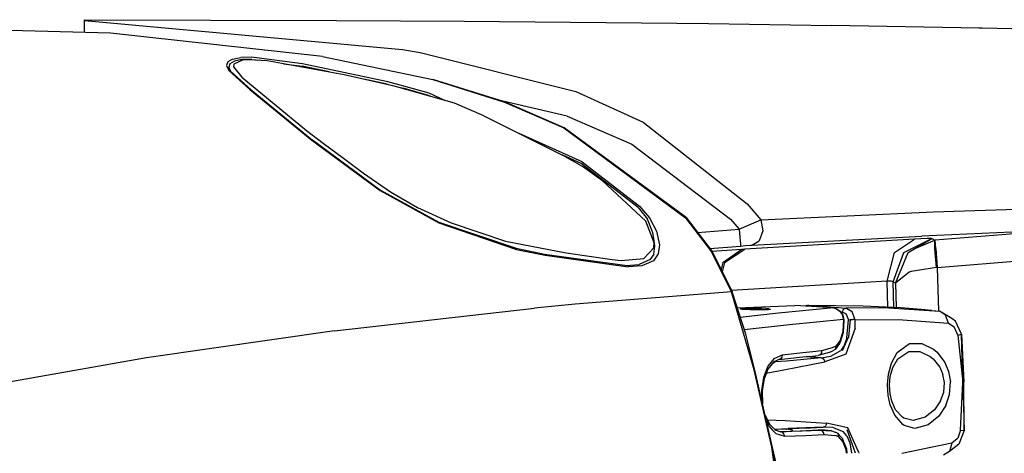
# Model space of a CAD drawing. Units: millimetres. Extents: x 984 to 8459, y -1762 to 1746.
# Drawn here: x 2166 to 2515, y 1050 to 1204 of the extents above; entities that cross this region are included whole.
import ezdxf

# ---------------------------------------------------------------- set-up
doc = ezdxf.new("R2010")
doc.units = ezdxf.units.MM
doc.layers.add('1', color=7, linetype='CONTINUOUS', true_color=0xffffff)

msp = doc.modelspace()

# ---------------------------------------------------------------- linework, layer by layer
at = {"layer": '1', "color": 18, "linetype": 'CONTINUOUS'}
for p, q in [((2198.221313, 1199.630127), (2035.567017, 1203.718994)), ((2189.000854, 1204.056396), (2189.000854, 1204.369873)), ((2189.000854, 1204.369873), (2278.388062, 1204.061768)), ((2189.000854, 1200.934814), (2189.000854, 1204.056396)), ((2189.000854, 1204.056396), (2301.832153, 1193.731201)), ((2189.000854, 1204.056396), (2301.832153, 1193.731201)), ((2278.388062, 1204.061768), (2323.648071, 1203.8479)), ((2323.648071, 1203.8479), (2399.044067, 1203.150635)), ((2399.044067, 1203.150635), (2410.29187, 1203.024658)), ((2410.29187, 1203.024658), (2453.980835, 1202.356689)), ((2506.348999, 1201.353271), (2453.980835, 1202.356689)), ((2507.416138, 1201.331299), (2506.348999, 1201.353271)), ((2538.26062, 1200.613525), (2507.416138, 1201.331299)), ((2189.000854, 1199.862061), (2189.000854, 1200.934814)), ((2273.392456, 1191.297607), (2198.221313, 1199.630127)), ((2241.537231, 1190.407471), (2244.445435, 1190.985596)), ((2241.537231, 1190.407471), (2244.445435, 1190.985596)), ((2248.223267, 1191.080322), (2244.445435, 1190.985596)), ((2248.223267, 1191.080322), (2244.445435, 1190.985596)), ((2266.390015, 1188.666748), (2248.223267, 1191.080322)), ((2266.390015, 1188.666748), (2248.223267, 1191.080322)), ((2273.392456, 1191.297607), (2312.577759, 1183.088135)), ((2301.832153, 1193.731201), (2308.057983, 1192.729736)), ((2301.832153, 1193.731201), (2308.057983, 1192.729736)), ((2308.057983, 1192.729736), (2363.230591, 1178.842529)), ((2308.057983, 1192.729736), (2363.230591, 1178.842529)), ((2239.848755, 1189.443604), (2239.355591, 1188.053467)), ((2239.848755, 1189.443604), (2239.355591, 1188.053467)), ((2239.355591, 1188.053467), (2240.25769, 1186.290283)), ((2239.355591, 1188.053467), (2240.25769, 1186.290283)), ((2241.537231, 1190.407471), (2239.848755, 1189.443604)), ((2241.537231, 1190.407471), (2239.848755, 1189.443604)), ((2240.075073, 1187.606201), (2240.903198, 1185.989014)), ((2240.628052, 1188.730225), (2240.193726, 1187.374268)), ((2240.628052, 1188.730225), (2240.193726, 1187.374268)), ((2242.194214, 1189.676025), (2240.628052, 1188.730225)), ((2242.194214, 1189.676025), (2240.628052, 1188.730225)), ((2241.968628, 1188.599365), (2241.854858, 1187.582275)), ((2241.854858, 1187.582275), (2244.839966, 1184.009033)), ((2245.258179, 1190.062256), (2241.968628, 1188.599365)), ((2244.896118, 1190.222412), (2242.194214, 1189.676025)), ((2244.896118, 1190.222412), (2242.194214, 1189.676025)), ((2248.420532, 1190.275146), (2244.896118, 1190.222412)), ((2248.420532, 1190.275146), (2244.896118, 1190.222412)), ((2247.546265, 1190.178467), (2245.258179, 1190.062256)), ((2253.847046, 1189.772217), (2247.546265, 1190.178467)), ((2248.420532, 1190.275146), (2250.504272, 1189.988037)), ((2248.420532, 1190.275146), (2250.504272, 1189.988037)), ((2281.144653, 1184.852295), (2253.847046, 1189.772217)), ((2259.613892, 1188.732666), (2266.25647, 1187.818115)), ((2259.613892, 1188.732666), (2266.25647, 1187.818115)), ((2275.847046, 1185.806885), (2266.25647, 1187.818115)), ((2275.847046, 1185.806885), (2266.25647, 1187.818115)), ((2296.608521, 1182.307373), (2266.390015, 1188.666748)), ((2296.608521, 1182.307373), (2266.390015, 1188.666748)), ((2240.25769, 1186.290283), (2247.666382, 1179.634033)), ((2240.25769, 1186.290283), (2247.666382, 1179.634033)), ((2240.797974, 1186.083252), (2248.165894, 1179.466553)), ((2244.839966, 1184.009033), (2267.714233, 1165.076904)), ((2298.908569, 1180.727783), (2281.144653, 1184.852295)), ((2296.411499, 1181.495361), (2288.067749, 1183.244873)), ((2296.411499, 1181.495361), (2288.067749, 1183.244873)), ((2296.411499, 1181.495361), (2302.080444, 1180.019287)), ((2296.411499, 1181.495361), (2302.080444, 1180.019287)), ((2302.288452, 1180.821533), (2296.608521, 1182.307373)), ((2302.288452, 1180.821533), (2296.608521, 1182.307373)), ((2320.276245, 1174.800537), (2298.908569, 1180.727783)), ((2311.291626, 1178.242432), (2302.288452, 1180.821533)), ((2311.291626, 1178.242432), (2302.288452, 1180.821533)), ((2338.000854, 1175.161865), (2312.577759, 1183.088135)), ((2312.577759, 1183.088135), (2337.988159, 1175.088135)), ((2312.577759, 1183.088135), (2337.988159, 1175.088135)), ((2247.666382, 1179.634033), (2269.615356, 1161.63501)), ((2247.666382, 1179.634033), (2269.615356, 1161.63501)), ((2248.165894, 1179.466553), (2269.930054, 1161.630615)), ((2311.06604, 1177.45874), (2302.080444, 1180.019287)), ((2311.06604, 1177.45874), (2302.080444, 1180.019287)), ((2311.684204, 1177.18335), (2311.06604, 1177.45874)), ((2311.684204, 1177.18335), (2311.06604, 1177.45874)), ((2316.877319, 1175.74292), (2311.291626, 1178.242432)), ((2316.877319, 1175.74292), (2311.291626, 1178.242432)), ((2363.230591, 1178.842529), (2387.201782, 1168.032471)), ((2363.230591, 1178.842529), (2387.201782, 1168.032471)), ((2330.662964, 1170.192139), (2320.276245, 1174.800537)), ((2360.156616, 1170.183838), (2335.429565, 1175.964111)), ((2360.156616, 1170.183838), (2335.429565, 1175.964111)), ((2337.988159, 1175.088135), (2359.075562, 1165.933838)), ((2337.988159, 1175.088135), (2359.075562, 1165.933838)), ((2359.112183, 1166.04126), (2338.000854, 1175.161865)), ((2330.662964, 1170.192139), (2358.612183, 1156.302002)), ((2360.156616, 1170.183838), (2383.095581, 1160.236084)), ((2360.156616, 1170.183838), (2383.095581, 1160.236084)), ((2387.201782, 1168.032471), (2424.084106, 1139.065186)), ((2387.201782, 1168.032471), (2424.084106, 1139.065186)), ((2267.714233, 1165.076904), (2274.15271, 1160.16626)), ((2365.579468, 1153.950439), (2343.139771, 1163.991455)), ((2365.579468, 1153.950439), (2343.139771, 1163.991455)), ((2359.075562, 1165.933838), (2402.227173, 1134.052002)), ((2359.075562, 1165.933838), (2402.227173, 1134.052002)), ((2402.360718, 1134.197998), (2359.112183, 1166.04126)), ((2269.615356, 1161.63501), (2293.896362, 1143.696533)), ((2269.615356, 1161.63501), (2293.896362, 1143.696533)), ((2269.8573, 1161.684326), (2294.057739, 1143.86499)), ((2274.15271, 1160.16626), (2280.39856, 1155.534424)), ((2383.095581, 1160.236084), (2418.086548, 1133.589111)), ((2383.095581, 1160.236084), (2418.086548, 1133.589111)), ((2365.590698, 1152.256104), (2358.612183, 1156.302002)), ((2365.213013, 1153.356201), (2358.667358, 1156.270264)), ((2365.213013, 1153.356201), (2358.667358, 1156.270264)), ((2280.39856, 1155.534424), (2287.971069, 1149.889893)), ((2385.380493, 1137.718018), (2365.213013, 1153.356201)), ((2385.380493, 1137.718018), (2365.213013, 1153.356201)), ((2365.579468, 1153.950439), (2385.824585, 1138.191162)), ((2365.579468, 1153.950439), (2385.824585, 1138.191162)), ((2287.971069, 1149.889893), (2297.515015, 1143.244385)), ((2372.778442, 1147.141846), (2365.590698, 1152.256104)), ((2388.127075, 1132.82251), (2372.778442, 1147.141846)), ((2293.896362, 1143.696533), (2314.729614, 1132.223389)), ((2293.896362, 1143.696533), (2314.729614, 1132.223389)), ((2294.057739, 1143.86499), (2314.729614, 1132.525635)), ((2297.515015, 1143.244385), (2307.162231, 1137.7229)), ((2424.084106, 1139.065186), (2428.913452, 1133.343994)), ((2424.084106, 1139.065186), (2428.913452, 1133.343994)), ((2307.162231, 1137.7229), (2319.103394, 1132.231201)), ((2385.380493, 1137.718018), (2388.648315, 1133.626221)), ((2385.380493, 1137.718018), (2388.648315, 1133.626221)), ((2385.824585, 1138.191162), (2389.44104, 1134.094971)), ((2385.824585, 1138.191162), (2389.44104, 1134.094971)), ((2428.913452, 1133.343994), (2490.095093, 1136.178467)), ((2428.913452, 1133.343994), (2490.095093, 1136.178467)), ((2490.095093, 1136.178467), (2538.365845, 1137.731201)), ((2490.095093, 1136.178467), (2538.365845, 1137.731201)), ((2314.729614, 1132.525635), (2342.084595, 1123.230225)), ((2314.729614, 1132.223389), (2342.261353, 1122.828369)), ((2314.729614, 1132.223389), (2342.261353, 1122.828369)), ((2319.103394, 1132.231201), (2338.355835, 1125.768799)), ((2391.096313, 1125.225342), (2388.127075, 1132.82251)), ((2390.2948, 1129.694092), (2388.648315, 1133.626221)), ((2390.2948, 1129.694092), (2388.648315, 1133.626221)), ((2389.44104, 1134.094971), (2391.935425, 1129.281006)), ((2389.44104, 1134.094971), (2391.935425, 1129.281006)), ((2402.360718, 1134.197998), (2402.227173, 1134.052002)), ((2402.360718, 1134.197998), (2402.227173, 1134.052002)), ((2402.227173, 1134.052002), (2411.447876, 1121.983643)), ((2402.227173, 1134.052002), (2411.447876, 1121.983643)), ((2402.360718, 1134.197998), (2411.658081, 1122.056885)), ((2418.086548, 1133.589111), (2421.220337, 1130.016357)), ((2418.086548, 1133.589111), (2421.220337, 1130.016357)), ((2421.220337, 1130.016357), (2424.730103, 1131.567139)), ((2421.220337, 1130.016357), (2424.730103, 1131.567139)), ((2424.730103, 1131.567139), (2428.12146, 1133.015381)), ((2424.730103, 1131.567139), (2428.12146, 1133.015381)), ((2428.12146, 1133.015381), (2428.913452, 1133.343994)), ((2428.12146, 1133.015381), (2428.913452, 1133.343994)), ((2428.913452, 1133.343994), (2429.585083, 1129.439697)), ((2428.913452, 1133.343994), (2429.585083, 1129.439697)), ((2390.547485, 1128.777588), (2390.2948, 1129.694092)), ((2390.547485, 1128.777588), (2390.2948, 1129.694092)), ((2391.108276, 1126.009033), (2390.547485, 1128.777588)), ((2391.108276, 1126.009033), (2390.547485, 1128.777588)), ((2391.935425, 1129.281006), (2392.899536, 1124.52124)), ((2391.935425, 1129.281006), (2392.899536, 1124.52124)), ((2406.475708, 1128.823975), (2421.220337, 1130.016357)), ((2406.475708, 1128.823975), (2421.220337, 1130.016357)), ((2421.220337, 1130.016357), (2421.459595, 1127.061279)), ((2421.220337, 1130.016357), (2421.459595, 1127.061279)), ((2429.585083, 1129.439697), (2428.308228, 1125.914795)), ((2429.585083, 1129.439697), (2428.308228, 1125.914795)), ((2533.742065, 1129.590576), (2486.031616, 1127.562744)), ((2533.742065, 1129.590576), (2486.031616, 1127.562744)), ((2533.742065, 1129.590576), (2490.681763, 1126.107666)), ((2533.742065, 1129.590576), (2490.681763, 1126.107666)), ((2338.355835, 1125.768799), (2359.880249, 1121.617432)), ((2390.898315, 1123.377686), (2391.096313, 1125.225342)), ((2391.299927, 1123.982178), (2391.108276, 1126.009033)), ((2391.299927, 1123.982178), (2391.108276, 1126.009033)), ((2392.899536, 1124.52124), (2392.424194, 1121.233643)), ((2392.899536, 1124.52124), (2392.424194, 1121.233643)), ((2421.459595, 1127.061279), (2421.55896, 1125.830322)), ((2421.459595, 1127.061279), (2421.55896, 1125.830322)), ((2421.55896, 1125.830322), (2421.636108, 1124.877686)), ((2421.55896, 1125.830322), (2421.636108, 1124.877686)), ((2421.636108, 1124.877686), (2421.703979, 1124.037354)), ((2421.636108, 1124.877686), (2421.703979, 1124.037354)), ((2483.439575, 1126.492432), (2423.199341, 1122.944092)), ((2483.439575, 1126.492432), (2423.199341, 1122.944092)), ((2425.645386, 1124.32251), (2486.031616, 1127.562744)), ((2425.645386, 1124.32251), (2486.031616, 1127.562744)), ((2425.645386, 1124.32251), (2428.308228, 1125.914795)), ((2425.645386, 1124.32251), (2428.308228, 1125.914795)), ((2476.297485, 1121.739502), (2483.439575, 1126.492432)), ((2476.297485, 1121.739502), (2483.439575, 1126.492432)), ((2479.595093, 1121.747803), (2489.543335, 1126.68335)), ((2479.595093, 1121.747803), (2489.543335, 1126.68335)), ((2481.102417, 1121.741455), (2489.543335, 1126.68335)), ((2483.270142, 1123.010986), (2490.566772, 1126.098389)), ((2483.270142, 1123.010986), (2490.566772, 1126.098389)), ((2487.838013, 1126.707764), (2483.439575, 1126.492432)), ((2487.838013, 1126.707764), (2483.439575, 1126.492432)), ((2489.543335, 1126.68335), (2487.838013, 1126.707764)), ((2489.543335, 1126.68335), (2487.838013, 1126.707764)), ((2489.543335, 1126.68335), (2490.566772, 1126.098389)), ((2489.543335, 1126.68335), (2490.566772, 1126.098389)), ((2490.566772, 1126.098389), (2490.681763, 1126.107666)), ((2490.566772, 1126.098389), (2490.681763, 1126.107666)), ((2490.651245, 1123.201416), (2490.566772, 1126.098389)), ((2490.651245, 1123.201416), (2490.566772, 1126.098389)), ((2490.925659, 1123.218994), (2490.681763, 1126.107666)), ((2490.925659, 1123.218994), (2490.681763, 1126.107666)), ((2342.084595, 1123.230225), (2352.215698, 1121.212646)), ((2342.261353, 1122.828369), (2352.435913, 1120.790771)), ((2342.261353, 1122.828369), (2352.435913, 1120.790771)), ((2352.215698, 1121.212646), (2381.517212, 1117.133057)), ((2359.880249, 1121.617432), (2376.170044, 1119.234131)), ((2387.343628, 1119.6521), (2390.898315, 1123.377686)), ((2390.897339, 1121.155029), (2389.533813, 1119.150146)), ((2392.424194, 1121.233643), (2390.776245, 1118.819092)), ((2392.424194, 1121.233643), (2390.776245, 1118.819092)), ((2390.897339, 1121.155029), (2391.299927, 1123.982178)), ((2410.815552, 1123.156494), (2421.703979, 1124.037354)), ((2410.815552, 1123.156494), (2421.703979, 1124.037354)), ((2418.476685, 1107.747803), (2411.447876, 1121.983643)), ((2418.476685, 1107.747803), (2411.447876, 1121.983643)), ((2411.520874, 1122.235596), (2422.200073, 1122.884033)), ((2411.520874, 1122.235596), (2422.200073, 1122.884033)), ((2411.658081, 1122.056885), (2418.694458, 1107.76001)), ((2415.368042, 1118.14917), (2422.200073, 1122.884033)), ((2415.368042, 1118.14917), (2422.200073, 1122.884033)), ((2416.057007, 1118.191162), (2423.199341, 1122.944092)), ((2416.057007, 1118.191162), (2423.199341, 1122.944092)), ((2421.703979, 1124.037354), (2423.508911, 1124.177002)), ((2421.703979, 1124.037354), (2423.508911, 1124.177002)), ((2422.200073, 1122.884033), (2423.199341, 1122.944092)), ((2422.200073, 1122.884033), (2423.199341, 1122.944092)), ((2423.508911, 1124.177002), (2425.241577, 1124.298096)), ((2423.508911, 1124.177002), (2425.241577, 1124.298096)), ((2425.241577, 1124.298096), (2425.645386, 1124.32251)), ((2425.241577, 1124.298096), (2425.645386, 1124.32251)), ((2473.634155, 1111.518311), (2476.297485, 1121.739502)), ((2473.634155, 1111.518311), (2476.297485, 1121.739502)), ((2475.764771, 1111.322021), (2479.595093, 1121.747803)), ((2475.764771, 1111.322021), (2479.595093, 1121.747803)), ((2476.639771, 1110.821533), (2481.102417, 1121.741455)), ((2476.639771, 1110.821533), (2481.102417, 1121.741455)), ((2491.133423, 1116.407959), (2490.651245, 1123.201416)), ((2491.133423, 1116.407959), (2490.651245, 1123.201416)), ((2490.925659, 1123.218994), (2491.47937, 1116.423584)), ((2490.925659, 1123.218994), (2491.47937, 1116.423584)), ((2352.435913, 1120.790771), (2381.835571, 1116.673096)), ((2352.435913, 1120.790771), (2381.835571, 1116.673096)), ((2376.170044, 1119.234131), (2379.339722, 1118.955322)), ((2379.339722, 1118.955322), (2387.343628, 1119.6521)), ((2381.146118, 1117.184814), (2385.79895, 1117.473877)), ((2389.690063, 1119.219971), (2385.79895, 1117.473877)), ((2390.776245, 1118.819092), (2386.689819, 1116.9729)), ((2390.776245, 1118.819092), (2386.689819, 1116.9729)), ((2415.368042, 1118.14917), (2414.771362, 1115.730713)), ((2415.368042, 1118.14917), (2414.771362, 1115.730713)), ((2416.057007, 1118.191162), (2415.192749, 1114.874756)), ((2416.057007, 1118.191162), (2415.192749, 1114.874756)), ((2491.47937, 1116.423584), (2544.962036, 1120.749756)), ((2491.47937, 1116.423584), (2544.962036, 1120.749756)), ((2386.689819, 1116.9729), (2381.835571, 1116.673096)), ((2386.689819, 1116.9729), (2381.835571, 1116.673096)), ((2481.513306, 1114.716553), (2476.639771, 1110.821533)), ((2481.513306, 1114.716553), (2476.639771, 1110.821533)), ((2482.228394, 1114.953857), (2481.513306, 1114.716553)), ((2482.228394, 1114.953857), (2481.513306, 1114.716553)), ((2491.133423, 1116.407959), (2482.228394, 1114.953857)), ((2491.133423, 1116.407959), (2482.228394, 1114.953857)), ((2491.47937, 1116.423584), (2491.133423, 1116.407959)), ((2491.47937, 1116.423584), (2491.133423, 1116.407959)), ((2491.47937, 1116.423584), (2491.9198, 1100.936279)), ((2491.47937, 1116.423584), (2491.9198, 1100.936279)), ((2473.634155, 1111.518311), (2418.458862, 1108.267822)), ((2473.634155, 1111.518311), (2418.458862, 1108.267822)), ((2475.165894, 1111.525635), (2473.634155, 1111.518311)), ((2475.165894, 1111.525635), (2473.634155, 1111.518311)), ((2473.895386, 1102.328369), (2473.634155, 1111.518311)), ((2473.895386, 1102.328369), (2473.634155, 1111.518311)), ((2475.764771, 1111.322021), (2475.165894, 1111.525635)), ((2475.764771, 1111.322021), (2475.165894, 1111.525635)), ((2476.639771, 1110.821533), (2475.764771, 1111.322021)), ((2476.639771, 1110.821533), (2475.764771, 1111.322021)), ((2476.023071, 1102.233154), (2475.764771, 1111.322021)), ((2476.023071, 1102.233154), (2475.764771, 1111.322021)), ((2476.639771, 1110.821533), (2476.885132, 1102.19458)), ((2476.639771, 1110.821533), (2476.885132, 1102.19458)), ((2418.476685, 1107.747803), (2363.04187, 1103.389404)), ((2418.476685, 1107.747803), (2363.04187, 1103.389404)), ((2418.039185, 1109.091553), (2418.730103, 1107.736084)), ((2418.476685, 1107.747803), (2418.694458, 1107.76001)), ((2418.476685, 1107.747803), (2418.694458, 1107.76001)), ((2426.576294, 1080.083252), (2418.476685, 1107.747803)), ((2426.576294, 1080.083252), (2418.476685, 1107.747803)), ((2418.694458, 1107.76001), (2418.731079, 1107.734131)), ((2418.736206, 1107.732178), (2418.694458, 1107.76001)), ((2423.519165, 1092.765381), (2418.736206, 1107.732178)), ((2277.690552, 1094.003174), (2348.680298, 1102.048584)), ((2277.690552, 1094.003174), (2348.680298, 1102.048584)), ((2363.04187, 1103.389404), (2348.680298, 1102.048584)), ((2363.04187, 1103.389404), (2348.680298, 1102.048584)), ((2420.528198, 1102.124756), (2440.956177, 1102.951904)), ((2421.535522, 1101.750732), (2421.770874, 1101.804932)), ((2421.535522, 1101.750732), (2421.770874, 1101.804932)), ((2421.650513, 1101.658936), (2421.535522, 1101.750732)), ((2421.650513, 1101.658936), (2421.535522, 1101.750732)), ((2435.173462, 1100.168701), (2421.616821, 1098.718018)), ((2435.173462, 1100.168701), (2421.616821, 1098.718018)), ((2422.355347, 1101.566162), (2421.650513, 1101.658936)), ((2421.770874, 1101.804932), (2422.610962, 1101.882568)), ((2421.770874, 1101.804932), (2422.610962, 1101.882568)), ((2422.036743, 1101.608154), (2422.024536, 1101.619873)), ((2422.039917, 1101.607666), (2422.024536, 1101.619873)), ((2423.570923, 1101.480225), (2422.355347, 1101.566162)), ((2422.610962, 1101.882568), (2423.932495, 1101.94165)), ((2422.610962, 1101.882568), (2423.932495, 1101.94165)), ((2425.161743, 1101.408936), (2423.570923, 1101.480225)), ((2423.932495, 1101.94165), (2425.587769, 1101.975342)), ((2423.932495, 1101.94165), (2425.587769, 1101.975342)), ((2426.948608, 1101.362549), (2425.161743, 1101.408936)), ((2425.587769, 1101.975342), (2427.390747, 1101.97583)), ((2425.587769, 1101.975342), (2427.390747, 1101.97583)), ((2428.729126, 1101.349365), (2426.948608, 1101.362549)), ((2427.390747, 1101.97583), (2429.137573, 1101.938721)), ((2427.390747, 1101.97583), (2429.137573, 1101.938721)), ((2430.299927, 1101.375244), (2428.729126, 1101.349365)), ((2430.630249, 1101.865479), (2429.137573, 1101.938721)), ((2430.630249, 1101.865479), (2429.137573, 1101.938721)), ((2431.484009, 1101.439209), (2430.299927, 1101.375244)), ((2431.699097, 1101.763916), (2430.630249, 1101.865479)), ((2431.699097, 1101.763916), (2430.630249, 1101.865479)), ((2431.667847, 1101.465576), (2431.484009, 1101.439209)), ((2432.14978, 1101.534424), (2431.680298, 1101.467041)), ((2431.699097, 1101.763916), (2432.224731, 1101.648193)), ((2431.699097, 1101.763916), (2432.224731, 1101.648193)), ((2432.267456, 1101.607666), (2432.14978, 1101.534424)), ((2432.267456, 1101.607666), (2432.14978, 1101.534424)), ((2432.224731, 1101.648193), (2432.267456, 1101.607666)), ((2432.224731, 1101.648193), (2432.267456, 1101.607666)), ((2454.65979, 1102.115479), (2435.173462, 1100.168701)), ((2454.65979, 1102.115479), (2435.173462, 1100.168701)), ((2454.65979, 1102.115479), (2440.956177, 1102.951904)), ((2444.761108, 1102.719971), (2444.849976, 1102.767334)), ((2444.849976, 1102.767334), (2445.192749, 1102.88208)), ((2444.89563, 1102.733643), (2444.873657, 1102.713135)), ((2444.89563, 1102.733643), (2445.480347, 1102.926514)), ((2444.89563, 1102.733643), (2445.480347, 1102.926514)), ((2445.192749, 1102.88208), (2444.89563, 1102.733643)), ((2445.077515, 1102.793701), (2445.192749, 1102.88208)), ((2445.192749, 1102.88208), (2445.480347, 1102.926514)), ((2445.40686, 1102.68042), (2445.815063, 1102.951416)), ((2445.40686, 1102.68042), (2445.815063, 1102.951416)), ((2445.666626, 1102.946045), (2445.480347, 1102.926514)), ((2445.480347, 1102.926514), (2445.63147, 1102.941162)), ((2445.480347, 1102.926514), (2445.63147, 1102.941162)), ((2445.666626, 1102.946045), (2445.63147, 1102.941162)), ((2445.63147, 1102.941162), (2445.723022, 1102.946045)), ((2445.666626, 1102.946045), (2445.63147, 1102.941162)), ((2445.63147, 1102.941162), (2445.723022, 1102.946045)), ((2445.666626, 1102.946045), (2445.915649, 1102.959717)), ((2445.867798, 1102.954834), (2445.666626, 1102.946045)), ((2445.701538, 1102.948486), (2445.666626, 1102.946045)), ((2445.73645, 1102.949951), (2445.701538, 1102.948486)), ((2445.720093, 1102.945557), (2445.73645, 1102.949951)), ((2445.723022, 1102.946045), (2445.815063, 1102.951416)), ((2445.723022, 1102.946045), (2445.815063, 1102.951416)), ((2445.728638, 1102.946045), (2445.73645, 1102.949951)), ((2445.73645, 1102.949951), (2445.867798, 1102.954834)), ((2445.815063, 1102.951416), (2445.864868, 1102.956299)), ((2445.815063, 1102.951416), (2445.864868, 1102.956299)), ((2445.864868, 1102.956299), (2445.915649, 1102.959717)), ((2445.864868, 1102.956299), (2445.915649, 1102.959717)), ((2445.915649, 1102.959717), (2452.470093, 1102.626221)), ((2445.915649, 1102.959717), (2452.470093, 1102.626221)), ((2465.235229, 1102.715576), (2445.915649, 1102.959717)), ((2452.470093, 1102.626221), (2459.013794, 1101.986084)), ((2452.470093, 1102.626221), (2459.013794, 1101.986084)), ((2454.65979, 1102.115479), (2455.464722, 1101.931396)), ((2455.464722, 1101.931396), (2456.78186, 1101.0896)), ((2455.939819, 1101.696045), (2455.464722, 1101.931396)), ((2455.464722, 1101.931396), (2456.78186, 1101.0896)), ((2455.939819, 1101.696045), (2456.78186, 1101.0896)), ((2456.78186, 1101.0896), (2457.737427, 1099.706787)), ((2456.78186, 1101.0896), (2457.737427, 1099.706787)), ((2456.78186, 1101.0896), (2457.128784, 1100.827881)), ((2457.128784, 1100.827881), (2457.972046, 1099.459229)), ((2457.316528, 1100.523682), (2457.818237, 1100.476807)), ((2457.316528, 1100.523682), (2457.818237, 1100.476807)), ((2457.818237, 1100.476807), (2458.127319, 1101.446533)), ((2457.818237, 1100.476807), (2458.127319, 1101.446533)), ((2458.613159, 1100.209229), (2457.818237, 1100.476807)), ((2458.613159, 1100.209229), (2457.818237, 1100.476807)), ((2458.127319, 1101.446533), (2458.195923, 1101.540771)), ((2458.127319, 1101.446533), (2458.195923, 1101.540771)), ((2458.195923, 1101.540771), (2458.451538, 1101.790771)), ((2458.195923, 1101.540771), (2458.451538, 1101.790771)), ((2458.451538, 1101.790771), (2458.599487, 1101.882568)), ((2458.451538, 1101.790771), (2458.599487, 1101.882568)), ((2458.599487, 1101.882568), (2459.013794, 1101.986084)), ((2458.599487, 1101.882568), (2459.013794, 1101.986084)), ((2459.231079, 1099.700439), (2458.613159, 1100.209229)), ((2459.231079, 1099.700439), (2458.613159, 1100.209229)), ((2474.156372, 1102.102295), (2459.013794, 1101.986084)), ((2474.156372, 1102.102295), (2459.013794, 1101.986084)), ((2461.27063, 1100.677979), (2459.013794, 1101.986084)), ((2461.27063, 1100.677979), (2459.013794, 1101.986084)), ((2462.353638, 1097.835693), (2461.27063, 1100.677979)), ((2462.353638, 1097.835693), (2461.27063, 1100.677979)), ((2478.546265, 1102.120361), (2465.235229, 1102.715576)), ((2474.156372, 1102.102295), (2492.27478, 1100.893311)), ((2474.156372, 1102.102295), (2492.27478, 1100.893311)), ((2485.789917, 1101.568604), (2478.546265, 1102.120361)), ((2489.493774, 1101.217529), (2485.789917, 1101.568604)), ((2489.493774, 1101.217529), (2490.920288, 1101.057373)), ((2490.920288, 1101.057373), (2492.27478, 1100.893311)), ((2494.437378, 1099.540771), (2492.27478, 1100.893311)), ((2494.437378, 1099.540771), (2492.27478, 1100.893311)), ((2496.681763, 1098.309326), (2492.27478, 1100.893311)), ((2458.177368, 1097.960693), (2439.021362, 1096.044189)), ((2458.177368, 1097.960693), (2439.021362, 1096.044189)), ((2457.737427, 1099.706787), (2458.177368, 1097.960693)), ((2457.737427, 1099.706787), (2458.177368, 1097.960693)), ((2458.177368, 1097.960693), (2457.931763, 1093.768311)), ((2458.177368, 1097.960693), (2457.931763, 1093.768311)), ((2457.972046, 1099.459229), (2458.321411, 1097.759033)), ((2458.321411, 1097.759033), (2458.058472, 1093.357178)), ((2458.177368, 1097.960693), (2458.321411, 1097.759033)), ((2458.177368, 1097.960693), (2458.321411, 1097.759033)), ((2459.956665, 1098.020752), (2459.231079, 1099.700439)), ((2459.956665, 1098.020752), (2459.231079, 1099.700439)), ((2459.445435, 1091.471924), (2459.971558, 1097.820068)), ((2459.445435, 1091.471924), (2459.971558, 1097.820068)), ((2459.964233, 1097.922119), (2459.956665, 1098.020752)), ((2459.964233, 1097.922119), (2459.956665, 1098.020752)), ((2459.971558, 1097.820068), (2459.964233, 1097.922119)), ((2459.971558, 1097.820068), (2459.964233, 1097.922119)), ((2459.971558, 1097.820068), (2460.540894, 1097.94751)), ((2459.971558, 1097.820068), (2460.540894, 1097.94751)), ((2460.540894, 1097.94751), (2459.977661, 1091.664795)), ((2460.540894, 1097.94751), (2461.551636, 1097.987061)), ((2460.540894, 1097.94751), (2461.551636, 1097.987061)), ((2461.908081, 1097.949951), (2461.551636, 1097.987061)), ((2461.908081, 1097.949951), (2461.551636, 1097.987061)), ((2462.353638, 1097.835693), (2461.908081, 1097.949951)), ((2462.353638, 1097.835693), (2461.908081, 1097.949951)), ((2462.317261, 1094.927002), (2462.353638, 1097.835693)), ((2462.317261, 1094.927002), (2462.353638, 1097.835693)), ((2462.353638, 1097.835693), (2477.590942, 1097.947021)), ((2462.353638, 1097.835693), (2477.590942, 1097.947021)), ((2477.590942, 1097.947021), (2495.420044, 1096.633057)), ((2477.590942, 1097.947021), (2495.420044, 1096.633057)), ((2495.420044, 1096.633057), (2494.437378, 1099.540771)), ((2495.420044, 1096.633057), (2494.437378, 1099.540771)), ((2495.420044, 1096.633057), (2497.437378, 1095.347412)), ((2495.420044, 1096.633057), (2497.437378, 1095.347412)), ((2497.911499, 1097.356689), (2496.681763, 1098.309326)), ((2499.997437, 1092.739014), (2497.911499, 1097.356689)), ((2277.690552, 1094.003174), (2211.036987, 1084.415771)), ((2277.690552, 1094.003174), (2211.036987, 1084.415771)), ((2439.021362, 1096.044189), (2423.021851, 1094.321533)), ((2439.021362, 1096.044189), (2423.021851, 1094.321533)), ((2457.931763, 1093.768311), (2456.968384, 1090.51001)), ((2457.931763, 1093.768311), (2456.968384, 1090.51001)), ((2458.058472, 1093.357178), (2457.038696, 1089.908936)), ((2462.317261, 1094.927002), (2459.039429, 1085.726318)), ((2462.317261, 1094.927002), (2459.039429, 1085.726318)), ((2497.582397, 1095.155029), (2497.437378, 1095.347412)), ((2497.582397, 1095.155029), (2497.437378, 1095.347412)), ((2498.71936, 1092.379639), (2497.582397, 1095.155029)), ((2498.71936, 1092.379639), (2497.582397, 1095.155029)), ((2426.816528, 1080.039307), (2423.519165, 1092.765381)), ((2456.968384, 1090.51001), (2455.485474, 1088.496338)), ((2456.968384, 1090.51001), (2455.485474, 1088.496338)), ((2457.038696, 1089.908936), (2456.773315, 1089.403076)), ((2457.813599, 1086.931396), (2459.977661, 1091.664795)), ((2459.445435, 1091.471924), (2458.480591, 1088.775635)), ((2459.445435, 1091.471924), (2458.480591, 1088.775635)), ((2459.910278, 1091.37085), (2459.987671, 1091.534912)), ((2460.009888, 1091.793213), (2459.987671, 1091.534912)), ((2481.560181, 1089.400635), (2485.990601, 1089.469482)), ((2481.560181, 1089.400635), (2485.990601, 1089.469482)), ((2485.990601, 1089.469482), (2490.130493, 1087.460205)), ((2485.990601, 1089.469482), (2490.130493, 1087.460205)), ((2498.71936, 1092.379639), (2499.997437, 1092.739014)), ((2498.71936, 1092.379639), (2499.997437, 1092.739014)), ((2498.71936, 1092.379639), (2500.494507, 1075.555908)), ((2498.71936, 1092.379639), (2500.494507, 1075.555908)), ((2499.997437, 1092.739014), (2500.912476, 1075.74585)), ((2500.494507, 1075.555908), (2499.997437, 1092.739014)), ((2443.813599, 1086.11792), (2436.415405, 1085.354736)), ((2443.813599, 1086.11792), (2436.415405, 1085.354736)), ((2447.309937, 1086.506592), (2443.813599, 1086.11792)), ((2447.309937, 1086.506592), (2443.813599, 1086.11792)), ((2450.453735, 1086.887451), (2447.309937, 1086.506592)), ((2450.453735, 1086.887451), (2447.309937, 1086.506592)), ((2453.07312, 1086.232178), (2449.228882, 1085.227295)), ((2450.357544, 1086.095947), (2449.906128, 1085.484619)), ((2450.357544, 1086.095947), (2449.906128, 1085.484619)), ((2450.453735, 1086.887451), (2450.357544, 1086.095947)), ((2450.453735, 1086.887451), (2450.357544, 1086.095947)), ((2454.188599, 1087.877197), (2450.453735, 1086.887451)), ((2454.188599, 1087.877197), (2450.453735, 1086.887451)), ((2453.724976, 1086.509033), (2453.07312, 1086.232178)), ((2453.657837, 1084.979736), (2457.301147, 1086.962158)), ((2453.657837, 1084.979736), (2457.301147, 1086.962158)), ((2453.724976, 1086.509033), (2454.43689, 1086.873291)), ((2455.485474, 1088.496338), (2454.188599, 1087.877197)), ((2455.485474, 1088.496338), (2454.188599, 1087.877197)), ((2455.216919, 1087.300537), (2454.43689, 1086.873291)), ((2456.773315, 1089.403076), (2455.216919, 1087.300537)), ((2455.520142, 1088.173584), (2455.216919, 1087.300537)), ((2455.520142, 1088.173584), (2455.216919, 1087.300537)), ((2455.485474, 1088.496338), (2455.495972, 1088.443115)), ((2455.485474, 1088.496338), (2455.495972, 1088.443115)), ((2455.495972, 1088.443115), (2455.520142, 1088.173584)), ((2455.495972, 1088.443115), (2455.520142, 1088.173584)), ((2458.480591, 1088.775635), (2457.301147, 1086.962158)), ((2458.480591, 1088.775635), (2457.301147, 1086.962158)), ((2475.216431, 1082.479736), (2477.23645, 1086.236572)), ((2475.216431, 1082.479736), (2477.23645, 1086.236572)), ((2477.23645, 1086.236572), (2481.560181, 1089.400635)), ((2477.23645, 1086.236572), (2481.560181, 1089.400635)), ((2477.490845, 1083.991455), (2481.338013, 1086.578857)), ((2477.490845, 1083.991455), (2481.338013, 1086.578857)), ((2481.338013, 1086.578857), (2485.296753, 1086.58667)), ((2481.338013, 1086.578857), (2485.296753, 1086.58667)), ((2485.296753, 1086.58667), (2488.950806, 1084.880127)), ((2485.296753, 1086.58667), (2488.950806, 1084.880127)), ((2490.130493, 1087.460205), (2491.400024, 1086.366943)), ((2490.130493, 1087.460205), (2491.400024, 1086.366943)), ((2491.400024, 1086.366943), (2494.108276, 1082.763428)), ((2491.400024, 1086.366943), (2494.108276, 1082.763428)), ((2211.036987, 1084.415771), (2115.684448, 1067.438232)), ((2211.036987, 1084.415771), (2115.684448, 1067.438232)), ((2433.532104, 1084.065674), (2431.341919, 1081.351318)), ((2433.532104, 1084.065674), (2431.341919, 1081.351318)), ((2433.34314, 1082.829346), (2431.372437, 1080.394287)), ((2434.448364, 1083.313232), (2432.710571, 1082.047607)), ((2435.91687, 1083.957275), (2433.314331, 1082.793701)), ((2436.415405, 1085.354736), (2433.532104, 1084.065674)), ((2436.415405, 1085.354736), (2433.532104, 1084.065674)), ((2437.948364, 1083.17749), (2433.916626, 1082.926025)), ((2437.948364, 1083.17749), (2433.916626, 1082.926025)), ((2442.658325, 1084.465088), (2435.361206, 1083.713135)), ((2436.329224, 1084.564209), (2435.91687, 1083.957275)), ((2436.329224, 1084.564209), (2435.91687, 1083.957275)), ((2436.415405, 1085.354736), (2436.329224, 1084.564209)), ((2436.415405, 1085.354736), (2436.329224, 1084.564209)), ((2437.01355, 1080.067139), (2451.602905, 1082.946045)), ((2437.01355, 1080.067139), (2451.602905, 1082.946045)), ((2450.317993, 1084.32251), (2437.948364, 1083.17749)), ((2450.317993, 1084.32251), (2437.948364, 1083.17749)), ((2446.110229, 1084.849365), (2442.658325, 1084.465088)), ((2450.317993, 1084.32251), (2444.465942, 1084.66626)), ((2450.317993, 1084.32251), (2444.465942, 1084.66626)), ((2446.110229, 1084.849365), (2449.228882, 1085.227295)), ((2449.906128, 1085.484619), (2449.228882, 1085.227295)), ((2449.906128, 1085.484619), (2449.228882, 1085.227295)), ((2450.317993, 1084.32251), (2453.657837, 1084.979736)), ((2450.317993, 1084.32251), (2453.657837, 1084.979736)), ((2450.317993, 1084.32251), (2450.776245, 1084.21167)), ((2450.317993, 1084.32251), (2450.776245, 1084.21167)), ((2450.776245, 1084.21167), (2451.177612, 1083.915283)), ((2450.776245, 1084.21167), (2451.177612, 1083.915283)), ((2451.177612, 1083.915283), (2451.602905, 1082.946045)), ((2451.177612, 1083.915283), (2451.602905, 1082.946045)), ((2459.039429, 1085.726318), (2451.602905, 1082.946045)), ((2459.039429, 1085.726318), (2451.602905, 1082.946045)), ((2474.197388, 1078.589111), (2475.216431, 1082.479736)), ((2474.197388, 1078.589111), (2475.216431, 1082.479736)), ((2475.704224, 1080.9021), (2477.490845, 1083.991455)), ((2475.704224, 1080.9021), (2477.490845, 1083.991455)), ((2488.950806, 1084.880127), (2490.045288, 1083.970947)), ((2488.950806, 1084.880127), (2490.045288, 1083.970947)), ((2490.045288, 1083.970947), (2492.348999, 1081.041748)), ((2490.045288, 1083.970947), (2492.348999, 1081.041748)), ((2494.108276, 1082.763428), (2495.454468, 1079.498291)), ((2494.108276, 1082.763428), (2495.454468, 1079.498291)), ((2432.747681, 1052.694092), (2426.576294, 1080.083252)), ((2432.747681, 1052.694092), (2426.576294, 1080.083252)), ((2432.995972, 1052.55542), (2426.816528, 1080.039307)), ((2431.341919, 1081.351318), (2429.796753, 1077.37915)), ((2431.341919, 1081.351318), (2429.796753, 1077.37915)), ((2431.372437, 1080.394287), (2430.02771, 1076.93042)), ((2430.781128, 1078.87085), (2437.01355, 1080.067139)), ((2430.781128, 1078.87085), (2437.01355, 1080.067139)), ((2474.811401, 1077.72583), (2475.704224, 1080.9021)), ((2474.811401, 1077.72583), (2475.704224, 1080.9021)), ((2492.348999, 1081.041748), (2493.479614, 1078.457275)), ((2492.348999, 1081.041748), (2493.479614, 1078.457275)), ((2495.454468, 1079.498291), (2496.095337, 1075.809814)), ((2495.454468, 1079.498291), (2496.095337, 1075.809814)), ((2429.796753, 1077.37915), (2429.0802, 1072.806885)), ((2429.796753, 1077.37915), (2429.0802, 1072.806885)), ((2430.04895, 1077.064209), (2429.360962, 1072.713135)), ((2473.864136, 1074.859131), (2474.197388, 1078.589111)), ((2473.864136, 1074.859131), (2474.197388, 1078.589111)), ((2474.519409, 1074.713623), (2474.811401, 1077.72583)), ((2474.519409, 1074.713623), (2474.811401, 1077.72583)), ((2494.010864, 1075.591064), (2493.479614, 1078.457275)), ((2494.010864, 1075.591064), (2493.479614, 1078.457275)), ((2493.735229, 1072.169678), (2494.010864, 1075.591064)), ((2493.735229, 1072.169678), (2494.010864, 1075.591064)), ((2495.776245, 1071.400146), (2496.095337, 1075.809814)), ((2495.776245, 1071.400146), (2496.095337, 1075.809814)), ((2499.678345, 1058.657959), (2500.494507, 1075.555908)), ((2499.678345, 1058.657959), (2500.494507, 1075.555908)), ((2500.494507, 1075.555908), (2500.969604, 1058.544678)), ((2500.969604, 1058.544678), (2500.912476, 1075.74585)), ((2429.0802, 1072.806885), (2429.179077, 1069.531494)), ((2429.0802, 1072.806885), (2429.179077, 1069.531494)), ((2429.360962, 1072.713135), (2429.500366, 1068.101807)), ((2474.09436, 1071.032471), (2473.864136, 1074.859131)), ((2474.09436, 1071.032471), (2473.864136, 1074.859131)), ((2474.710571, 1071.641846), (2474.519409, 1074.713623)), ((2474.710571, 1071.641846), (2474.519409, 1074.713623)), ((2492.635132, 1069.063232), (2493.735229, 1072.169678)), ((2492.635132, 1069.063232), (2493.735229, 1072.169678)), ((2474.792358, 1067.735596), (2474.09436, 1071.032471)), ((2474.792358, 1067.735596), (2474.09436, 1071.032471)), ((2475.308228, 1068.974854), (2474.710571, 1071.641846)), ((2475.308228, 1068.974854), (2474.710571, 1071.641846)), ((2476.678833, 1065.922607), (2475.308228, 1068.974854)), ((2476.678833, 1065.922607), (2475.308228, 1068.974854)), ((2492.635132, 1069.063232), (2490.53064, 1065.942139)), ((2492.635132, 1069.063232), (2490.53064, 1065.942139)), ((2494.478638, 1067.485596), (2495.776245, 1071.400146)), ((2494.478638, 1067.485596), (2495.776245, 1071.400146)), ((2476.36731, 1063.987549), (2474.792358, 1067.735596)), ((2476.36731, 1063.987549), (2474.792358, 1067.735596)), ((2479.176636, 1063.273193), (2476.678833, 1065.922607)), ((2479.176636, 1063.273193), (2476.678833, 1065.922607)), ((2490.53064, 1065.942139), (2487.171753, 1063.294678)), ((2490.53064, 1065.942139), (2487.171753, 1063.294678)), ((2494.478638, 1067.485596), (2492.013306, 1063.664795)), ((2494.478638, 1067.485596), (2492.013306, 1063.664795)), ((2430.415649, 1064.031982), (2431.910034, 1060.851807)), ((2430.831177, 1062.18335), (2431.933228, 1059.840088)), ((2430.831177, 1062.18335), (2431.933228, 1059.840088)), ((2431.190796, 1062.38208), (2437.525024, 1062.071045)), ((2431.190796, 1062.38208), (2437.525024, 1062.071045)), ((2437.525024, 1062.071045), (2452.222778, 1061.14624)), ((2437.525024, 1062.071045), (2452.222778, 1061.14624)), ((2479.197144, 1060.728271), (2476.36731, 1063.987549)), ((2479.197144, 1060.728271), (2476.36731, 1063.987549)), ((2479.615601, 1063.003662), (2479.176636, 1063.273193)), ((2479.615601, 1063.003662), (2479.176636, 1063.273193)), ((2482.957642, 1062.154541), (2479.615601, 1063.003662)), ((2482.957642, 1062.154541), (2479.615601, 1063.003662)), ((2487.171753, 1063.294678), (2482.957642, 1062.154541)), ((2487.171753, 1063.294678), (2482.957642, 1062.154541)), ((2492.013306, 1063.664795), (2488.174927, 1060.537354)), ((2492.013306, 1063.664795), (2488.174927, 1060.537354)), ((2431.910034, 1060.851807), (2433.681519, 1059.02124)), ((2431.933228, 1059.840088), (2432.759399, 1058.981689)), ((2431.933228, 1059.840088), (2432.759399, 1058.981689)), ((2432.761108, 1058.980225), (2434.223999, 1057.461182)), ((2432.761108, 1058.980225), (2434.223999, 1057.461182)), ((2433.681519, 1059.02124), (2438.629272, 1059.232666)), ((2433.681519, 1059.02124), (2438.629272, 1059.232666)), ((2433.682983, 1059.019775), (2433.970581, 1058.722412)), ((2433.72937, 1058.979736), (2434.75354, 1058.563232)), ((2434.399048, 1058.965088), (2433.825806, 1058.940674)), ((2433.851196, 1058.846436), (2436.022827, 1058.165771)), ((2436.985718, 1059.072021), (2434.399048, 1058.965088)), ((2435.855347, 1058.218018), (2442.825562, 1058.494873)), ((2436.022827, 1058.165771), (2439.863403, 1058.315674)), ((2436.022827, 1058.165771), (2439.863403, 1058.315674)), ((2436.65686, 1057.926514), (2436.022827, 1058.165771)), ((2436.65686, 1057.926514), (2436.022827, 1058.165771)), ((2437.934937, 1059.101807), (2436.985718, 1059.072021)), ((2438.051147, 1059.00708), (2437.139526, 1059.079346)), ((2437.772339, 1059.108154), (2437.942505, 1059.099854)), ((2437.781128, 1059.108643), (2437.942505, 1059.099854)), ((2437.785522, 1059.109131), (2437.934937, 1059.101807)), ((2437.942505, 1059.099854), (2437.934937, 1059.101807)), ((2437.942505, 1059.099854), (2437.934937, 1059.101807)), ((2437.949341, 1059.0979), (2437.942505, 1059.099854)), ((2437.949341, 1059.0979), (2437.942505, 1059.099854)), ((2444.482788, 1059.419678), (2437.949341, 1059.0979)), ((2444.482788, 1059.419678), (2437.949341, 1059.0979)), ((2437.971069, 1059.079346), (2437.949341, 1059.0979)), ((2437.971069, 1059.079346), (2437.949341, 1059.0979)), ((2437.992065, 1059.035889), (2437.971069, 1059.079346)), ((2437.992065, 1059.035889), (2437.971069, 1059.079346)), ((2438.01355, 1059.022217), (2437.992065, 1059.035889)), ((2438.01355, 1059.022217), (2437.992065, 1059.035889)), ((2438.051147, 1059.00708), (2438.01355, 1059.022217)), ((2438.051147, 1059.00708), (2438.01355, 1059.022217)), ((2439.99646, 1058.701904), (2438.051147, 1059.00708)), ((2451.016724, 1059.740967), (2438.629272, 1059.232666)), ((2451.016724, 1059.740967), (2438.629272, 1059.232666)), ((2439.863403, 1058.315674), (2443.577026, 1058.465088)), ((2439.863403, 1058.315674), (2443.577026, 1058.465088)), ((2440.413452, 1058.39917), (2439.99646, 1058.701904)), ((2442.825562, 1058.494873), (2449.290405, 1058.784424)), ((2443.577026, 1058.465088), (2449.981323, 1058.750244)), ((2443.577026, 1058.465088), (2449.981323, 1058.750244)), ((2444.482788, 1059.419678), (2451.016724, 1059.740967)), ((2444.482788, 1059.419678), (2451.016724, 1059.740967)), ((2449.981323, 1058.750244), (2449.290405, 1058.784424)), ((2449.981323, 1058.750244), (2449.290405, 1058.784424)), ((2451.61853, 1058.716064), (2449.290405, 1058.784424)), ((2450.672729, 1058.512451), (2449.981323, 1058.750244)), ((2450.672729, 1058.512451), (2449.981323, 1058.750244)), ((2449.981323, 1058.750244), (2453.901733, 1058.419678)), ((2449.981323, 1058.750244), (2453.901733, 1058.419678)), ((2451.158569, 1057.913818), (2450.672729, 1058.512451)), ((2451.158569, 1057.913818), (2450.672729, 1058.512451)), ((2451.478638, 1059.866943), (2451.016724, 1059.740967)), ((2451.478638, 1059.866943), (2451.016724, 1059.740967)), ((2454.378296, 1059.596924), (2451.016724, 1059.740967)), ((2454.378296, 1059.596924), (2451.016724, 1059.740967)), ((2451.478638, 1059.866943), (2451.809448, 1060.119873)), ((2451.478638, 1059.866943), (2451.809448, 1060.119873)), ((2453.901733, 1058.419678), (2451.61853, 1058.716064)), ((2451.809448, 1060.119873), (2451.970093, 1060.325439)), ((2451.809448, 1060.119873), (2451.970093, 1060.325439)), ((2452.222778, 1061.14624), (2451.970093, 1060.325439)), ((2452.222778, 1061.14624), (2451.970093, 1060.325439)), ((2459.78772, 1059.534912), (2452.222778, 1061.14624)), ((2459.78772, 1059.534912), (2452.222778, 1061.14624)), ((2453.901733, 1058.419678), (2455.256958, 1058.042236)), ((2454.786743, 1059.539795), (2454.378296, 1059.596924)), ((2454.786743, 1059.539795), (2454.378296, 1059.596924)), ((2454.786743, 1059.539795), (2458.118774, 1058.223877)), ((2454.786743, 1059.539795), (2458.118774, 1058.223877)), ((2456.061157, 1057.635498), (2455.256958, 1058.042236)), ((2459.392212, 1056.638916), (2458.118774, 1058.223877)), ((2459.392212, 1056.638916), (2458.118774, 1058.223877)), ((2462.443237, 1050.481689), (2459.564331, 1058.835693)), ((2463.563354, 1051.034424), (2459.78772, 1059.534912)), ((2463.563354, 1051.034424), (2459.78772, 1059.534912)), ((2479.692261, 1060.392822), (2479.197144, 1060.728271)), ((2479.692261, 1060.392822), (2479.197144, 1060.728271)), ((2483.4552, 1059.281006), (2479.692261, 1060.392822)), ((2483.4552, 1059.281006), (2479.692261, 1060.392822)), ((2488.174927, 1060.537354), (2483.4552, 1059.281006)), ((2488.174927, 1060.537354), (2483.4552, 1059.281006)), ((2499.678345, 1058.657959), (2498.724487, 1055.822998)), ((2499.678345, 1058.657959), (2498.724487, 1055.822998)), ((2500.969604, 1058.544678), (2499.149536, 1053.737061)), ((2499.678345, 1058.657959), (2500.969604, 1058.544678)), ((2499.678345, 1058.657959), (2500.969604, 1058.544678)), ((2434.223999, 1057.461182), (2437.234497, 1056.536865)), ((2434.223999, 1057.461182), (2437.234497, 1056.536865)), ((2437.103394, 1057.326416), (2436.65686, 1057.926514)), ((2437.103394, 1057.326416), (2436.65686, 1057.926514)), ((2437.103394, 1057.326416), (2437.234497, 1056.536865)), ((2437.103394, 1057.326416), (2437.234497, 1056.536865)), ((2437.234497, 1056.536865), (2441.092651, 1056.687256)), ((2437.234497, 1056.536865), (2441.092651, 1056.687256)), ((2441.092651, 1056.687256), (2444.827026, 1056.83667)), ((2441.092651, 1056.687256), (2444.827026, 1056.83667)), ((2444.827026, 1056.83667), (2451.299683, 1057.125244)), ((2444.827026, 1056.83667), (2451.299683, 1057.125244)), ((2451.299683, 1057.125244), (2451.158569, 1057.913818)), ((2451.299683, 1057.125244), (2451.158569, 1057.913818)), ((2451.299683, 1057.125244), (2455.108765, 1056.799561)), ((2451.299683, 1057.125244), (2455.108765, 1056.799561)), ((2456.397583, 1056.434814), (2455.108765, 1056.799561)), ((2456.397583, 1056.434814), (2455.108765, 1056.799561)), ((2456.061157, 1057.635498), (2456.71228, 1056.946533)), ((2456.061157, 1057.635498), (2456.321411, 1056.991455)), ((2456.061157, 1057.635498), (2456.321411, 1056.991455)), ((2456.322388, 1056.989014), (2456.41394, 1056.762451)), ((2456.322388, 1056.989014), (2456.41394, 1056.762451)), ((2456.397583, 1056.434814), (2456.404907, 1056.488037)), ((2456.397583, 1056.434814), (2456.404907, 1056.488037)), ((2457.985474, 1054.734131), (2456.397583, 1056.434814)), ((2457.985474, 1054.734131), (2456.397583, 1056.434814)), ((2456.404907, 1056.488037), (2456.41394, 1056.762451)), ((2456.404907, 1056.488037), (2456.41394, 1056.762451)), ((2456.714478, 1056.944092), (2457.726685, 1055.873779)), ((2457.726685, 1055.873779), (2458.021118, 1055.359131)), ((2459.126831, 1051.729736), (2457.985474, 1054.734131)), ((2459.126831, 1051.729736), (2457.985474, 1054.734131)), ((2459.229126, 1052.174561), (2458.021118, 1055.359131)), ((2459.392212, 1056.638916), (2460.506226, 1054.154053)), ((2459.392212, 1056.638916), (2460.506226, 1054.154053)), ((2498.558472, 1055.563721), (2496.630981, 1054.071533)), ((2498.558472, 1055.563721), (2496.630981, 1054.071533)), ((2498.724487, 1055.822998), (2498.558472, 1055.563721)), ((2498.724487, 1055.822998), (2498.558472, 1055.563721)), ((2434.276978, 1042.146729), (2432.747681, 1052.694092)), ((2434.276978, 1042.146729), (2432.747681, 1052.694092)), ((2435.434448, 1042.465576), (2432.995972, 1052.55542)), ((2434.552856, 1041.883057), (2432.995972, 1052.55542)), ((2434.552856, 1041.883057), (2432.995972, 1052.55542)), ((2459.275269, 1050.481689), (2459.126831, 1051.729736)), ((2459.275269, 1050.481689), (2459.126831, 1051.729736)), ((2459.229126, 1052.174561), (2459.432251, 1050.481689)), ((2460.506226, 1054.154053), (2461.035278, 1050.481689)), ((2460.506226, 1054.154053), (2461.035278, 1050.481689)), ((2463.563354, 1051.034424), (2463.602417, 1050.481689)), ((2463.563354, 1051.034424), (2463.602417, 1050.481689)), ((2496.630981, 1054.071533), (2478.943237, 1050.39624)), ((2496.630981, 1054.071533), (2478.943237, 1050.39624)), ((2495.812134, 1051.18042), (2493.728394, 1049.826416)), ((2496.630981, 1054.071533), (2495.812134, 1051.18042)), ((2496.630981, 1054.071533), (2495.812134, 1051.18042)), ((2499.149536, 1053.737061), (2495.812134, 1051.18042))]:
    msp.add_line(p, q, dxfattribs=at)

doc.saveas('drawing.dxf')
